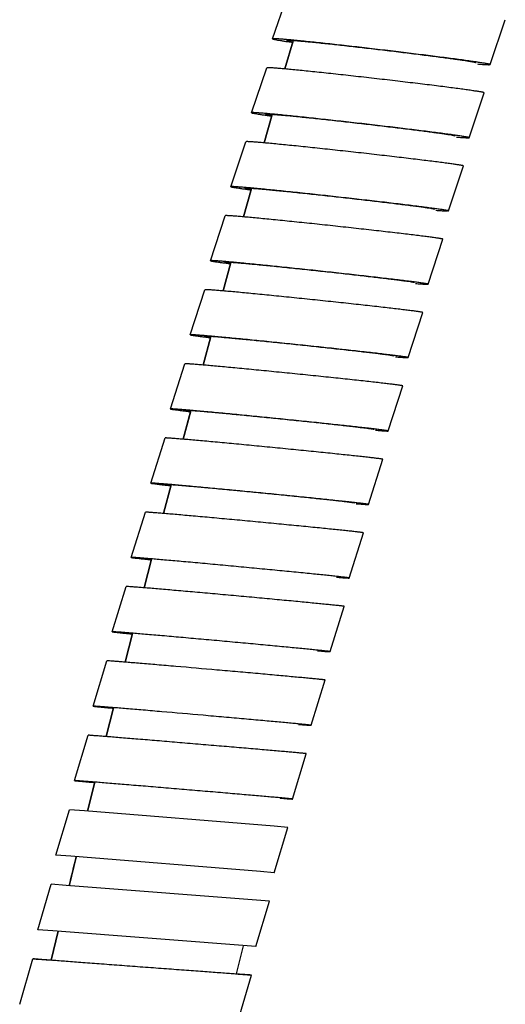
# Model space of a CAD drawing. Units: millimetres. Extents: x 86 to 1198, y -1252 to 1184.
# Drawn here: x 598 to 630, y 468 to 532 of the extents above; entities that cross this region are included whole.
import ezdxf

# ---------------------------------------------------------------- set-up
doc = ezdxf.new("R2010")
doc.units = ezdxf.units.MM
doc.header["$LTSCALE"] = 54.820741
for name, color, linetype in [('BREP_144', 7, 'CONTINUOUS'), ('BREP_298', 7, 'CONTINUOUS'), ('BREP_299', 7, 'CONTINUOUS'), ('BREP_300', 7, 'CONTINUOUS'), ('BREP_301', 7, 'CONTINUOUS'), ('BREP_302', 7, 'CONTINUOUS'), ('BREP_303', 7, 'CONTINUOUS'), ('BREP_304', 7, 'CONTINUOUS'), ('BREP_305', 7, 'CONTINUOUS'), ('BREP_306', 7, 'CONTINUOUS'), ('BREP_307', 7, 'CONTINUOUS'), ('BREP_308', 7, 'CONTINUOUS'), ('BREP_309', 7, 'CONTINUOUS'), ('BREP_310', 7, 'CONTINUOUS'), ('BREP_311', 7, 'CONTINUOUS')]:
    doc.layers.add(name, color=color, linetype=linetype)

msp = doc.modelspace()

# ---------------------------------------------------------------- linework, layer by layer
at = {"layer": 'BREP_144', "color": 9, "linetype": 'Continuous'}
for p, q in [((615.452, 528.975), (615.979, 530.827)), ((614.088, 524.139), (614.609, 525.995)), ((612.741, 519.298), (613.257, 521.157)), ((611.411, 514.452), (611.92, 516.315)), ((610.096, 509.603), (610.6, 511.47)), ((608.798, 504.749), (609.296, 506.619)), ((607.515, 499.89), (608.008, 501.765)), ((606.249, 495.029), (606.736, 496.907)), ((604.999, 490.162), (605.48, 492.043)), ((603.764, 485.292), (604.24, 487.178)), ((602.547, 480.418), (603.017, 482.307)), ((600.161, 470.661), (600.619, 472.554))]:
    msp.add_line(p, q, dxfattribs=at)
at = {"layer": 'BREP_144', "color": 7, "linetype": 'Continuous'}
for p, q in [((615.978, 530.827), (615.453, 528.975)), ((614.61, 525.994), (614.09, 524.139)), ((613.258, 521.156), (612.742, 519.297)), ((611.922, 516.315), (611.411, 514.452)), ((610.601, 511.469), (610.097, 509.602)), ((609.297, 506.618), (608.799, 504.748)), ((608.008, 501.764), (607.517, 499.89)), ((606.736, 496.906), (606.251, 495.028)), ((605.48, 492.043), (605, 490.161)), ((604.241, 487.177), (603.766, 485.291)), ((603.018, 482.306), (602.548, 480.417)), ((601.811, 477.432), (601.347, 475.538)), ((600.62, 472.553), (600.163, 470.66)), ((612.292, 469.767), (612.739, 471.61))]:
    msp.add_line(p, q, dxfattribs=at)
at = {"layer": 'BREP_144', "color": 9, "linetype": 'Continuous'}
msp.add_open_spline([(601.345, 475.538), (601.499, 476.17), (601.654, 476.801), (601.809, 477.433)], degree=3, dxfattribs=at)
at = {"layer": 'BREP_298', "color": 7, "linetype": 'Continuous'}
for p, q in [((598.113, 467.775), (598.981, 470.751)), ((598.982, 470.751), (598.981, 470.751)), ((612.386, 466.712), (613.254, 469.688)), ((613.253, 469.688), (613.254, 469.688))]:
    msp.add_line(p, q, dxfattribs=at)
for points, knots in [([(598.981, 470.751), (598.981, 470.753), (598.987, 470.75), (598.992, 470.751), (599.006, 470.75), (599.027, 470.749), (599.061, 470.747), (599.104, 470.744), (599.156, 470.741), (599.217, 470.737), (599.318, 470.73), (599.465, 470.72), (599.668, 470.705), (599.905, 470.689), (600.075, 470.676), (600.165, 470.67)], [0, 0, 0, 0, 0.004143, 0.009231, 0.016329, 0.036549, 0.064783, 0.100979, 0.145077, 0.197012, 0.256707, 0.398969, 0.571001, 0.77174, 1, 1, 1, 1]), ([(613.254, 469.688), (613.254, 469.687), (613.25, 469.688), (613.244, 469.687), (613.233, 469.688), (613.218, 469.689), (613.198, 469.69), (613.163, 469.692), (613.109, 469.696), (613.031, 469.701), (612.936, 469.707), (612.825, 469.715), (612.645, 469.728), (612.382, 469.746), (612.021, 469.772), (611.604, 469.802), (611.136, 469.836), (610.621, 469.874), (609.855, 469.93), (608.822, 470.006), (607.518, 470.102), (606.164, 470.203), (604.808, 470.304), (603.499, 470.402), (602.285, 470.494), (601.212, 470.575), (600.425, 470.636), (599.898, 470.676), (599.589, 470.7), (599.343, 470.72), (599.162, 470.734), (599.049, 470.746), (598.996, 470.748), (598.982, 470.751)], [0, 0, 0, 0, 0.000159, 0.000623, 0.00139, 0.002462, 0.003837, 0.005515, 0.009773, 0.015223, 0.02185, 0.029635, 0.038556, 0.059704, 0.085061, 0.114355, 0.147277, 0.18349, 0.222632, 0.308155, 0.400622, 0.496661, 0.59283, 0.685684, 0.771832, 0.848024, 0.911254, 0.937173, 0.958911, 0.97623, 0.988937, 0.996891, 1, 1, 1, 1]), ([(612.292, 469.766), (612.427, 469.755), (612.662, 469.737), (612.933, 469.716), (613.094, 469.702), (613.173, 469.696), (613.223, 469.691), (613.247, 469.689), (613.253, 469.688)], [0, 0, 0, 0, 0.421519, 0.732218, 0.844101, 0.92627, 0.978309, 1, 1, 1, 1])]:
    msp.add_open_spline(points, degree=3, knots=knots, dxfattribs=at)
at = {"layer": 'BREP_299', "color": 7, "linetype": 'Continuous'}
for p, q in [((599.287, 472.658), (600.165, 475.631)), ((600.166, 475.631), (600.165, 475.631)), ((601.15, 475.554), (600.166, 475.631)), ((614.435, 474.52), (601.15, 475.554)), ((613.557, 471.547), (614.435, 474.52)), ((599.288, 472.658), (599.287, 472.658)), ((600.273, 472.58), (599.288, 472.658)), ((613.557, 471.547), (600.273, 472.58))]:
    msp.add_line(p, q, dxfattribs=at)
at = {"layer": 'BREP_300', "color": 7, "linetype": 'Continuous'}
for p, q in [((600.478, 477.537), (601.366, 480.507)), ((601.367, 480.507), (601.366, 480.507)), ((602.352, 480.432), (601.367, 480.507)), ((614.746, 479.426), (602.352, 480.432)), ((614.744, 476.379), (615.632, 479.349)), ((615.632, 479.349), (614.746, 479.426)), ((600.479, 477.537), (600.478, 477.537)), ((601.465, 477.462), (600.479, 477.537)), ((613.858, 476.456), (601.465, 477.462)), ((614.744, 476.379), (613.858, 476.456)), ((614.743, 476.379), (614.744, 476.379))]:
    msp.add_line(p, q, dxfattribs=at)
at = {"layer": 'BREP_301', "color": 7, "linetype": 'Continuous'}
for p, q in [((601.685, 482.413), (602.582, 485.38)), ((602.583, 485.38), (602.583, 485.38)), ((615.947, 481.207), (616.844, 484.174)), ((601.686, 482.413), (601.685, 482.413)), ((602.603, 482.335), (602.602, 482.335)), ((615.946, 481.207), (615.947, 481.207))]:
    msp.add_line(p, q, dxfattribs=at)
for points, knots in [([(616.844, 484.174), (616.845, 484.175), (616.84, 484.175), (616.835, 484.177), (616.823, 484.178), (616.801, 484.181), (616.761, 484.185), (616.701, 484.191), (616.624, 484.198), (616.53, 484.207), (616.419, 484.217), (616.24, 484.234), (615.977, 484.258), (615.618, 484.29), (615.202, 484.326), (614.735, 484.367), (614.22, 484.412), (613.456, 484.478), (612.425, 484.567), (611.123, 484.678), (609.77, 484.793), (608.414, 484.907), (607.106, 485.017), (605.892, 485.117), (604.96, 485.194), (604.297, 485.248), (603.872, 485.282), (603.503, 485.312), (603.194, 485.336), (602.947, 485.355), (602.782, 485.368), (602.683, 485.375), (602.634, 485.378), (602.603, 485.379), (602.588, 485.38), (602.583, 485.38)], [0, 0, 0, 0, 0.00015, 0.000602, 0.001358, 0.002417, 0.005447, 0.009681, 0.015107, 0.021711, 0.029473, 0.038371, 0.059475, 0.084791, 0.114045, 0.14693, 0.18311, 0.222222, 0.307698, 0.400135, 0.496162, 0.592338, 0.685218, 0.77141, 0.847662, 0.881108, 0.910967, 0.936928, 0.958711, 0.976077, 0.988834, 0.993437, 0.996838, 0.999027, 1, 1, 1, 1]), ([(601.685, 482.413), (601.685, 482.412), (601.688, 482.412), (601.691, 482.411), (601.698, 482.41), (601.712, 482.408), (601.736, 482.406), (601.774, 482.402), (601.822, 482.397), (601.88, 482.391), (601.949, 482.385), (602.062, 482.374), (602.228, 482.359), (602.456, 482.338), (602.722, 482.314), (602.911, 482.297), (603.012, 482.289)], [0, 0, 0, 0, 0.001001, 0.004003, 0.009028, 0.016076, 0.036237, 0.064464, 0.100697, 0.144871, 0.196916, 0.256736, 0.399259, 0.571462, 0.772159, 1, 1, 1, 1]), ([(615.947, 481.207), (615.947, 481.208), (615.942, 481.208), (615.938, 481.21), (615.926, 481.211), (615.904, 481.213), (615.864, 481.217), (615.804, 481.224), (615.726, 481.231), (615.632, 481.24), (615.522, 481.25), (615.342, 481.267), (615.08, 481.29), (614.72, 481.322), (614.304, 481.359), (613.837, 481.4), (613.323, 481.445), (612.559, 481.511), (611.527, 481.6), (610.225, 481.711), (608.872, 481.826), (607.517, 481.94), (606.208, 482.049), (604.994, 482.15), (604.063, 482.227), (603.399, 482.281), (602.975, 482.315), (602.606, 482.345), (602.296, 482.369), (602.049, 482.388), (601.884, 482.401), (601.785, 482.407), (601.737, 482.411), (601.706, 482.412), (601.69, 482.413), (601.686, 482.413)], [0, 0, 0, 0, 0.00015, 0.000602, 0.001358, 0.002417, 0.005447, 0.009681, 0.015107, 0.021711, 0.029473, 0.038371, 0.059475, 0.084791, 0.114045, 0.14693, 0.18311, 0.222222, 0.307698, 0.400135, 0.496162, 0.592338, 0.685218, 0.77141, 0.847662, 0.881108, 0.910967, 0.936928, 0.958711, 0.976077, 0.988834, 0.993437, 0.996838, 0.999027, 1, 1, 1, 1]), ([(602.602, 482.335), (602.602, 482.335), (602.605, 482.335), (602.609, 482.333), (602.618, 482.333), (602.634, 482.33), (602.664, 482.327), (602.709, 482.323), (602.768, 482.317), (602.838, 482.31), (602.922, 482.302), (602.981, 482.297), (603.013, 482.294)], [0, 0, 0, 0, 0.0039, 0.015649, 0.035305, 0.062865, 0.141664, 0.251872, 0.39318, 0.565266, 0.767715, 1, 1, 1, 1]), ([(615.128, 481.267), (615.243, 481.258), (615.442, 481.242), (615.672, 481.225), (615.809, 481.215), (615.877, 481.21), (615.919, 481.208), (615.94, 481.206), (615.946, 481.207)], [0, 0, 0, 0, 0.420959, 0.730903, 0.842642, 0.924939, 0.977448, 1, 1, 1, 1])]:
    msp.add_open_spline(points, degree=3, knots=knots, dxfattribs=at)
at = {"layer": 'BREP_302', "color": 7, "linetype": 'Continuous'}
for p, q in [((602.908, 487.284), (603.815, 490.248)), ((603.816, 490.249), (603.815, 490.248)), ((617.166, 486.032), (618.073, 488.996)), ((602.909, 487.284), (602.908, 487.284)), ((603.825, 487.204), (603.825, 487.204)), ((617.165, 486.031), (617.166, 486.032))]:
    msp.add_line(p, q, dxfattribs=at)
for points, knots in [([(618.073, 488.996), (618.073, 488.997), (618.069, 488.997), (618.064, 488.999), (618.052, 489), (618.03, 489.003), (617.99, 489.008), (617.931, 489.015), (617.853, 489.023), (617.76, 489.033), (617.649, 489.044), (617.47, 489.062), (617.208, 489.087), (616.848, 489.121), (616.433, 489.16), (615.966, 489.203), (615.453, 489.25), (614.689, 489.32), (613.658, 489.413), (612.356, 489.529), (610.562, 489.687), (608.798, 489.841), (607.126, 489.984), (606.195, 490.063), (605.531, 490.118), (605.107, 490.153), (604.738, 490.183), (604.428, 490.207), (604.181, 490.226), (604.015, 490.238), (603.916, 490.244), (603.867, 490.248), (603.836, 490.248), (603.821, 490.249), (603.816, 490.249)], [0, 0, 0, 0, 0.000151, 0.000601, 0.001354, 0.002411, 0.005434, 0.009661, 0.01508, 0.021676, 0.029431, 0.038322, 0.059412, 0.084713, 0.113955, 0.146828, 0.182997, 0.222099, 0.307558, 0.399984, 0.496005, 0.685068, 0.771272, 0.847543, 0.880999, 0.910871, 0.936845, 0.958642, 0.976023, 0.988796, 0.993408, 0.996817, 0.999016, 1, 1, 1, 1]), ([(602.908, 487.284), (602.908, 487.282), (602.92, 487.283), (602.931, 487.279), (602.96, 487.276), (602.996, 487.271), (603.044, 487.266), (603.103, 487.26), (603.172, 487.252), (603.284, 487.241), (603.449, 487.225), (603.677, 487.202), (603.943, 487.177), (604.132, 487.159), (604.233, 487.15)], [0, 0, 0, 0, 0.003985, 0.016021, 0.036145, 0.064339, 0.100545, 0.144698, 0.196729, 0.256541, 0.39907, 0.571308, 0.772068, 1, 1, 1, 1]), ([(617.166, 486.032), (617.166, 486.032), (617.161, 486.033), (617.157, 486.034), (617.145, 486.036), (617.123, 486.039), (617.083, 486.044), (617.023, 486.051), (616.946, 486.059), (616.852, 486.068), (616.742, 486.08), (616.563, 486.097), (616.3, 486.123), (615.941, 486.157), (615.526, 486.196), (615.059, 486.239), (614.545, 486.286), (613.782, 486.356), (612.751, 486.449), (611.449, 486.565), (609.655, 486.723), (607.89, 486.877), (606.219, 487.02), (605.288, 487.098), (604.624, 487.154), (604.199, 487.189), (603.83, 487.218), (603.52, 487.243), (603.273, 487.262), (603.108, 487.274), (603.009, 487.28), (602.96, 487.284), (602.929, 487.284), (602.913, 487.285), (602.909, 487.284)], [0, 0, 0, 0, 0.000151, 0.000601, 0.001354, 0.002411, 0.005434, 0.009661, 0.01508, 0.021676, 0.029431, 0.038322, 0.059412, 0.084713, 0.113955, 0.146828, 0.182997, 0.222099, 0.307558, 0.399984, 0.496005, 0.685068, 0.771272, 0.847543, 0.880999, 0.910871, 0.936845, 0.958642, 0.976023, 0.988796, 0.993408, 0.996817, 0.999016, 1, 1, 1, 1]), ([(603.825, 487.204), (603.824, 487.203), (603.828, 487.203), (603.831, 487.201), (603.84, 487.2), (603.857, 487.198), (603.887, 487.194), (603.932, 487.189), (603.99, 487.183), (604.092, 487.172), (604.175, 487.164), (604.235, 487.158)], [0, 0, 0, 0, 0.003964, 0.015674, 0.035279, 0.06279, 0.141506, 0.251667, 0.392966, 0.565082, 1, 1, 1, 1]), ([(616.346, 486.089), (616.461, 486.08), (616.622, 486.068), (616.821, 486.052), (616.936, 486.044), (617.028, 486.038), (617.095, 486.033), (617.138, 486.032), (617.159, 486.03), (617.165, 486.031)], [0, 0, 0, 0, 0.420675, 0.589794, 0.730513, 0.842266, 0.924627, 0.977253, 1, 1, 1, 1])]:
    msp.add_open_spline(points, degree=3, knots=knots, dxfattribs=at)
at = {"layer": 'BREP_303', "color": 7, "linetype": 'Continuous'}
for p, q in [((604.147, 492.152), (605.064, 495.113)), ((605.065, 495.113), (605.064, 495.113)), ((618.401, 490.852), (619.318, 493.813)), ((604.148, 492.152), (604.147, 492.152)), ((605.064, 492.069), (605.064, 492.068)), ((618.4, 490.852), (618.401, 490.852))]:
    msp.add_line(p, q, dxfattribs=at)
for points, knots in [([(619.318, 493.813), (619.318, 493.814), (619.314, 493.815), (619.309, 493.817), (619.297, 493.819), (619.275, 493.822), (619.236, 493.827), (619.176, 493.835), (619.099, 493.844), (619.005, 493.854), (618.895, 493.866), (618.716, 493.885), (618.454, 493.912), (618.095, 493.948), (617.681, 493.989), (617.214, 494.035), (616.701, 494.084), (615.937, 494.157), (614.907, 494.254), (613.606, 494.375), (612.254, 494.499), (610.899, 494.622), (609.591, 494.739), (608.377, 494.846), (607.446, 494.927), (606.782, 494.983), (606.357, 495.019), (605.988, 495.049), (605.678, 495.074), (605.43, 495.093), (605.265, 495.105), (605.166, 495.11), (605.117, 495.113), (605.085, 495.114), (605.07, 495.115), (605.065, 495.113)], [0, 0, 0, 0, 0.000155, 0.000604, 0.001355, 0.002408, 0.005425, 0.009645, 0.015057, 0.021647, 0.029394, 0.038278, 0.059354, 0.084642, 0.113871, 0.146732, 0.182889, 0.221981, 0.307424, 0.399838, 0.495853, 0.592029, 0.68492, 0.771136, 0.847424, 0.88089, 0.910774, 0.936761, 0.958572, 0.975968, 0.988757, 0.993377, 0.996795, 0.999004, 1, 1, 1, 1]), ([(604.147, 492.152), (604.147, 492.15), (604.158, 492.149), (604.17, 492.145), (604.199, 492.142), (604.235, 492.137), (604.283, 492.131), (604.367, 492.121), (604.499, 492.107), (604.687, 492.086), (604.915, 492.063), (605.18, 492.036), (605.369, 492.017), (605.47, 492.007)], [0, 0, 0, 0, 0.004007, 0.016014, 0.036105, 0.064268, 0.100448, 0.144579, 0.256395, 0.398922, 0.571184, 0.771994, 1, 1, 1, 1]), ([(618.401, 490.852), (618.401, 490.853), (618.397, 490.854), (618.392, 490.855), (618.38, 490.857), (618.358, 490.861), (618.319, 490.866), (618.259, 490.874), (618.182, 490.883), (618.088, 490.893), (617.978, 490.905), (617.799, 490.924), (617.537, 490.951), (617.178, 490.987), (616.763, 491.028), (616.297, 491.074), (615.784, 491.123), (615.02, 491.196), (613.99, 491.293), (612.689, 491.414), (611.337, 491.538), (609.982, 491.661), (608.674, 491.778), (607.46, 491.885), (606.529, 491.966), (605.865, 492.022), (605.44, 492.058), (605.071, 492.088), (604.761, 492.113), (604.513, 492.132), (604.348, 492.144), (604.249, 492.149), (604.2, 492.152), (604.168, 492.152), (604.153, 492.153), (604.148, 492.152)], [0, 0, 0, 0, 0.000155, 0.000604, 0.001355, 0.002408, 0.005425, 0.009645, 0.015057, 0.021647, 0.029394, 0.038278, 0.059354, 0.084642, 0.113871, 0.146732, 0.182889, 0.221981, 0.307424, 0.399838, 0.495853, 0.592029, 0.68492, 0.771136, 0.847424, 0.88089, 0.910774, 0.936761, 0.958572, 0.975968, 0.988757, 0.993377, 0.996795, 0.999004, 1, 1, 1, 1]), ([(605.064, 492.068), (605.063, 492.068), (605.067, 492.067), (605.073, 492.065), (605.094, 492.062), (605.125, 492.057), (605.17, 492.052), (605.228, 492.045), (605.33, 492.033), (605.413, 492.024), (605.472, 492.018)], [0, 0, 0, 0, 0.004094, 0.015787, 0.062814, 0.141452, 0.251558, 0.392833, 0.564959, 1, 1, 1, 1]), ([(617.579, 490.908), (617.694, 490.899), (617.855, 490.886), (618.055, 490.871), (618.17, 490.863), (618.262, 490.857), (618.33, 490.852), (618.373, 490.852), (618.394, 490.85), (618.4, 490.852)], [0, 0, 0, 0, 0.420379, 0.589418, 0.730102, 0.841869, 0.924294, 0.977041, 1, 1, 1, 1])]:
    msp.add_open_spline(points, degree=3, knots=knots, dxfattribs=at)
at = {"layer": 'BREP_304', "color": 7, "linetype": 'Continuous'}
for p, q in [((605.402, 497.015), (606.329, 499.973)), ((606.33, 499.974), (606.329, 499.973)), ((619.652, 495.669), (620.578, 498.627)), ((605.403, 497.016), (605.403, 497.015)), ((606.319, 496.929), (606.319, 496.929)), ((619.651, 495.668), (619.652, 495.669))]:
    msp.add_line(p, q, dxfattribs=at)
for points, knots in [([(620.578, 498.627), (620.579, 498.628), (620.575, 498.629), (620.57, 498.631), (620.558, 498.633), (620.536, 498.637), (620.497, 498.643), (620.437, 498.651), (620.361, 498.661), (620.267, 498.672), (620.157, 498.685), (619.979, 498.705), (619.717, 498.734), (619.358, 498.772), (618.944, 498.815), (618.478, 498.863), (617.965, 498.915), (617.202, 498.991), (616.172, 499.092), (614.872, 499.218), (613.52, 499.346), (612.166, 499.474), (610.858, 499.594), (609.644, 499.705), (608.712, 499.787), (608.049, 499.845), (607.624, 499.881), (607.254, 499.912), (606.944, 499.937), (606.724, 499.953), (606.58, 499.963), (606.497, 499.969), (606.431, 499.972), (606.382, 499.975), (606.351, 499.975), (606.335, 499.976), (606.33, 499.974)], [0, 0, 0, 0, 0.000161, 0.000609, 0.001358, 0.002409, 0.00542, 0.009634, 0.015039, 0.021622, 0.029363, 0.03824, 0.059302, 0.084577, 0.113793, 0.146642, 0.182788, 0.221869, 0.307295, 0.399696, 0.495704, 0.591879, 0.684775, 0.771002, 0.847305, 0.880782, 0.910677, 0.936676, 0.958501, 0.975911, 0.9829, 0.988716, 0.993344, 0.996772, 0.99899, 1, 1, 1, 1]), ([(605.402, 497.015), (605.402, 497.014), (605.413, 497.012), (605.425, 497.008), (605.453, 497.004), (605.489, 496.999), (605.537, 496.992), (605.622, 496.982), (605.753, 496.966), (605.941, 496.944), (606.168, 496.919), (606.433, 496.891), (606.622, 496.871), (606.723, 496.86)], [0, 0, 0, 0, 0.004052, 0.016038, 0.036101, 0.064235, 0.100388, 0.144497, 0.256285, 0.398804, 0.571082, 0.771931, 1, 1, 1, 1]), ([(619.652, 495.669), (619.652, 495.67), (619.648, 495.671), (619.643, 495.673), (619.632, 495.675), (619.61, 495.679), (619.57, 495.685), (619.511, 495.693), (619.434, 495.703), (619.34, 495.714), (619.23, 495.727), (619.052, 495.747), (618.79, 495.775), (618.431, 495.814), (618.017, 495.857), (617.551, 495.905), (617.038, 495.956), (616.275, 496.033), (615.245, 496.134), (613.945, 496.26), (612.593, 496.388), (611.239, 496.516), (609.931, 496.636), (608.717, 496.747), (607.786, 496.829), (607.122, 496.887), (606.697, 496.923), (606.327, 496.954), (606.017, 496.979), (605.797, 496.995), (605.653, 497.005), (605.57, 497.011), (605.504, 497.014), (605.455, 497.017), (605.424, 497.017), (605.408, 497.018), (605.403, 497.016)], [0, 0, 0, 0, 0.000161, 0.000609, 0.001358, 0.002409, 0.00542, 0.009634, 0.015039, 0.021622, 0.029363, 0.03824, 0.059302, 0.084577, 0.113793, 0.146642, 0.182788, 0.221869, 0.307295, 0.399696, 0.495704, 0.591879, 0.684776, 0.771002, 0.847305, 0.880782, 0.910677, 0.936676, 0.958501, 0.975911, 0.9829, 0.988716, 0.993344, 0.996772, 0.99899, 1, 1, 1, 1]), ([(606.319, 496.929), (606.318, 496.927), (606.332, 496.926), (606.345, 496.921), (606.381, 496.917), (606.424, 496.91), (606.482, 496.903), (606.584, 496.89), (606.667, 496.881), (606.726, 496.874)], [0, 0, 0, 0, 0.015718, 0.062688, 0.14127, 0.251343, 0.392618, 0.564778, 1, 1, 1, 1]), ([(618.83, 495.722), (618.945, 495.713), (619.106, 495.7), (619.306, 495.686), (619.421, 495.677), (619.512, 495.672), (619.58, 495.668), (619.623, 495.668), (619.645, 495.666), (619.651, 495.668)], [0, 0, 0, 0, 0.420072, 0.589023, 0.729667, 0.841444, 0.923932, 0.976807, 1, 1, 1, 1])]:
    msp.add_open_spline(points, degree=3, knots=knots, dxfattribs=at)
at = {"layer": 'BREP_305', "color": 7, "linetype": 'Continuous'}
for p, q in [((606.674, 501.875), (607.61, 504.83)), ((607.611, 504.831), (607.61, 504.83)), ((620.919, 500.481), (621.855, 503.436)), ((606.675, 501.876), (606.674, 501.875)), ((607.59, 501.786), (607.59, 501.786)), ((620.918, 500.481), (620.919, 500.481))]:
    msp.add_line(p, q, dxfattribs=at)
for points, knots in [([(621.855, 503.436), (621.855, 503.437), (621.852, 503.439), (621.842, 503.442), (621.816, 503.447), (621.774, 503.454), (621.715, 503.463), (621.638, 503.473), (621.545, 503.485), (621.435, 503.499), (621.257, 503.52), (620.995, 503.551), (620.637, 503.591), (620.223, 503.636), (619.757, 503.686), (619.245, 503.74), (618.482, 503.82), (617.453, 503.925), (616.153, 504.056), (614.802, 504.189), (613.448, 504.321), (612.14, 504.445), (610.927, 504.559), (609.995, 504.644), (609.331, 504.702), (608.906, 504.739), (608.537, 504.77), (608.226, 504.795), (608.006, 504.812), (607.862, 504.822), (607.779, 504.827), (607.713, 504.83), (607.663, 504.833), (607.632, 504.832), (607.616, 504.833), (607.611, 504.831)], [0, 0, 0, 0, 0.000169, 0.000617, 0.002413, 0.005418, 0.009626, 0.015025, 0.021602, 0.029336, 0.038206, 0.059255, 0.084517, 0.11372, 0.146557, 0.182692, 0.221763, 0.30717, 0.399559, 0.49556, 0.591733, 0.684633, 0.770869, 0.847187, 0.880674, 0.910579, 0.936591, 0.958429, 0.975854, 0.98285, 0.988674, 0.993311, 0.996748, 0.998976, 1, 1, 1, 1]), ([(620.919, 500.481), (620.919, 500.482), (620.915, 500.484), (620.906, 500.487), (620.879, 500.492), (620.838, 500.499), (620.778, 500.508), (620.702, 500.518), (620.608, 500.53), (620.499, 500.544), (620.32, 500.565), (620.059, 500.596), (619.701, 500.636), (619.286, 500.681), (618.821, 500.731), (618.308, 500.785), (617.546, 500.865), (616.516, 500.97), (615.217, 501.101), (613.865, 501.234), (612.512, 501.366), (611.204, 501.49), (609.99, 501.604), (609.059, 501.689), (608.395, 501.748), (607.97, 501.784), (607.6, 501.815), (607.29, 501.84), (607.07, 501.857), (606.926, 501.867), (606.842, 501.872), (606.776, 501.875), (606.727, 501.878), (606.695, 501.877), (606.679, 501.878), (606.675, 501.876)], [0, 0, 0, 0, 0.000169, 0.000617, 0.002413, 0.005418, 0.009626, 0.015025, 0.021602, 0.029336, 0.038206, 0.059255, 0.084517, 0.11372, 0.146557, 0.182692, 0.221763, 0.30717, 0.399559, 0.49556, 0.591733, 0.684633, 0.770869, 0.847187, 0.880674, 0.910579, 0.936591, 0.958429, 0.975854, 0.98285, 0.988674, 0.993311, 0.996748, 0.998976, 1, 1, 1, 1]), ([(606.674, 501.875), (606.673, 501.873), (606.684, 501.871), (606.696, 501.867), (606.724, 501.863), (606.76, 501.857), (606.808, 501.85), (606.892, 501.838), (607.024, 501.821), (607.211, 501.798), (607.438, 501.772), (607.703, 501.742), (607.892, 501.721), (607.993, 501.71)], [0, 0, 0, 0, 0.004119, 0.016092, 0.03613, 0.064238, 0.100366, 0.144454, 0.256211, 0.39872, 0.571006, 0.771883, 1, 1, 1, 1]), ([(607.59, 501.786), (607.589, 501.783), (607.603, 501.782), (607.616, 501.777), (607.651, 501.772), (607.695, 501.765), (607.753, 501.757), (607.855, 501.744), (607.937, 501.733), (607.997, 501.726)], [0, 0, 0, 0, 0.015883, 0.062806, 0.141322, 0.251341, 0.392581, 0.564729, 1, 1, 1, 1]), ([(620.003, 500.571), (620.004, 500.573), (619.988, 500.575), (619.972, 500.581), (619.931, 500.586), (619.881, 500.594), (619.814, 500.603), (619.733, 500.614), (619.637, 500.625), (619.481, 500.644), (619.253, 500.671), (618.941, 500.706), (618.581, 500.745), (618.175, 500.789), (617.728, 500.836), (617.064, 500.905), (616.167, 500.997), (615.034, 501.111), (613.857, 501.227), (612.677, 501.342), (611.537, 501.45), (610.48, 501.549), (609.668, 501.623), (609.089, 501.674), (608.719, 501.706), (608.397, 501.733), (608.126, 501.755), (607.934, 501.77), (607.809, 501.778), (607.736, 501.783), (607.679, 501.786), (607.636, 501.788), (607.608, 501.787), (607.594, 501.788), (607.59, 501.786)], [0, 0, 0, 0, 0.000605, 0.002401, 0.005406, 0.009614, 0.015014, 0.02159, 0.029324, 0.038195, 0.059244, 0.084506, 0.113709, 0.146547, 0.182683, 0.221754, 0.307163, 0.399552, 0.495554, 0.591728, 0.684629, 0.770866, 0.847185, 0.880672, 0.910578, 0.93659, 0.958428, 0.975853, 0.98285, 0.988674, 0.993311, 0.996747, 0.998976, 1, 1, 1, 1]), ([(620.096, 500.533), (620.211, 500.524), (620.372, 500.511), (620.572, 500.496), (620.687, 500.488), (620.779, 500.483), (620.847, 500.479), (620.89, 500.48), (620.912, 500.478), (620.918, 500.481)], [0, 0, 0, 0, 0.419755, 0.588617, 0.729219, 0.841006, 0.923558, 0.976563, 1, 1, 1, 1])]:
    msp.add_open_spline(points, degree=3, knots=knots, dxfattribs=at)
at = {"layer": 'BREP_306', "color": 7, "linetype": 'Continuous'}
for p, q in [((607.961, 506.731), (608.908, 509.683)), ((608.909, 509.683), (608.908, 509.683)), ((622.201, 505.29), (623.148, 508.242)), ((607.962, 506.732), (607.961, 506.731)), ((608.878, 506.639), (608.877, 506.638)), ((622.2, 505.289), (622.201, 505.29))]:
    msp.add_line(p, q, dxfattribs=at)
for points, knots in [([(623.148, 508.242), (623.149, 508.244), (623.131, 508.248), (623.112, 508.254), (623.066, 508.261), (623.008, 508.27), (622.931, 508.282), (622.839, 508.294), (622.729, 508.309), (622.551, 508.332), (622.29, 508.363), (621.932, 508.406), (621.518, 508.453), (621.053, 508.505), (620.541, 508.562), (619.779, 508.645), (618.75, 508.754), (617.451, 508.89), (616.1, 509.028), (614.747, 509.164), (613.439, 509.292), (612.226, 509.409), (611.294, 509.496), (610.63, 509.556), (610.205, 509.593), (609.835, 509.625), (609.525, 509.65), (609.304, 509.666), (609.16, 509.676), (609.077, 509.681), (609.011, 509.684), (608.961, 509.686), (608.93, 509.685), (608.913, 509.686), (608.909, 509.683)], [0, 0, 0, 0, 0.000611, 0.002404, 0.005405, 0.009607, 0.015001, 0.021571, 0.029298, 0.038162, 0.059198, 0.084447, 0.113638, 0.146464, 0.182588, 0.221649, 0.307041, 0.399418, 0.495412, 0.591584, 0.684488, 0.770734, 0.847068, 0.880564, 0.910481, 0.936504, 0.958355, 0.975795, 0.982799, 0.988631, 0.993276, 0.996722, 0.998962, 1, 1, 1, 1]), ([(607.961, 506.731), (607.961, 506.729), (607.971, 506.726), (607.983, 506.722), (608.011, 506.717), (608.047, 506.711), (608.095, 506.703), (608.179, 506.691), (608.31, 506.673), (608.498, 506.649), (608.725, 506.621), (608.989, 506.589), (609.178, 506.567), (609.279, 506.555)], [0, 0, 0, 0, 0.004206, 0.016173, 0.03619, 0.064274, 0.100379, 0.144446, 0.256171, 0.398663, 0.570951, 0.771847, 1, 1, 1, 1]), ([(622.201, 505.29), (622.202, 505.293), (622.184, 505.296), (622.166, 505.302), (622.12, 505.309), (622.062, 505.319), (621.985, 505.33), (621.892, 505.343), (621.783, 505.357), (621.605, 505.38), (621.343, 505.412), (620.986, 505.454), (620.572, 505.501), (620.107, 505.554), (619.594, 505.61), (618.833, 505.693), (617.804, 505.803), (616.505, 505.938), (615.154, 506.076), (613.8, 506.212), (612.493, 506.34), (611.28, 506.457), (610.348, 506.544), (609.684, 506.604), (609.259, 506.641), (608.889, 506.673), (608.578, 506.698), (608.358, 506.715), (608.214, 506.724), (608.131, 506.729), (608.064, 506.733), (608.015, 506.735), (607.983, 506.734), (607.967, 506.734), (607.962, 506.732)], [0, 0, 0, 0, 0.000611, 0.002404, 0.005405, 0.009607, 0.015001, 0.021571, 0.029298, 0.038162, 0.059198, 0.084447, 0.113638, 0.146464, 0.182588, 0.221649, 0.307041, 0.399418, 0.495412, 0.591584, 0.684488, 0.770734, 0.847068, 0.880564, 0.910481, 0.936504, 0.958355, 0.975795, 0.982799, 0.988631, 0.993276, 0.996722, 0.998962, 1, 1, 1, 1]), ([(608.877, 506.638), (608.876, 506.636), (608.889, 506.633), (608.904, 506.629), (608.938, 506.623), (608.982, 506.616), (609.04, 506.607), (609.141, 506.593), (609.224, 506.582), (609.284, 506.574)], [0, 0, 0, 0, 0.016104, 0.062996, 0.141452, 0.251413, 0.392607, 0.564727, 1, 1, 1, 1]), ([(621.286, 505.383), (621.287, 505.385), (621.271, 505.388), (621.255, 505.393), (621.215, 505.399), (621.165, 505.408), (621.097, 505.417), (621.017, 505.429), (620.921, 505.441), (620.766, 505.461), (620.538, 505.489), (620.227, 505.525), (619.866, 505.567), (619.461, 505.612), (619.014, 505.662), (618.35, 505.734), (617.454, 505.829), (616.322, 505.947), (615.145, 506.068), (613.965, 506.186), (612.826, 506.298), (611.768, 506.399), (610.957, 506.475), (610.378, 506.528), (610.007, 506.56), (609.685, 506.588), (609.414, 506.61), (609.222, 506.624), (609.097, 506.633), (609.024, 506.637), (608.967, 506.64), (608.923, 506.642), (608.896, 506.641), (608.882, 506.641), (608.878, 506.639)], [0, 0, 0, 0, 0.000611, 0.002405, 0.005405, 0.009608, 0.015001, 0.021571, 0.029299, 0.038162, 0.059199, 0.084448, 0.113639, 0.146464, 0.182589, 0.22165, 0.307041, 0.399418, 0.495412, 0.591584, 0.684488, 0.770734, 0.847068, 0.880564, 0.910481, 0.936504, 0.958355, 0.975795, 0.982798, 0.988631, 0.993276, 0.996722, 0.998961, 1, 1, 1, 1]), ([(621.377, 505.34), (621.492, 505.33), (621.653, 505.317), (621.853, 505.303), (621.969, 505.295), (622.061, 505.29), (622.129, 505.286), (622.172, 505.287), (622.195, 505.286), (622.2, 505.289)], [0, 0, 0, 0, 0.419431, 0.588203, 0.728763, 0.840559, 0.923176, 0.976311, 1, 1, 1, 1])]:
    msp.add_open_spline(points, degree=3, knots=knots, dxfattribs=at)
at = {"layer": 'BREP_307', "color": 7, "linetype": 'Continuous'}
for p, q in [((609.265, 511.582), (610.221, 514.531)), ((610.222, 514.532), (610.221, 514.531)), ((623.5, 510.094), (624.456, 513.043)), ((609.266, 511.583), (609.265, 511.582)), ((610.181, 511.488), (610.18, 511.487)), ((623.499, 510.093), (623.5, 510.094))]:
    msp.add_line(p, q, dxfattribs=at)
for points, knots in [([(624.456, 513.043), (624.457, 513.045), (624.44, 513.049), (624.421, 513.056), (624.375, 513.064), (624.318, 513.074), (624.241, 513.086), (624.148, 513.099), (624.039, 513.114), (623.861, 513.138), (623.6, 513.172), (623.243, 513.216), (622.83, 513.266), (622.365, 513.32), (621.853, 513.379), (621.092, 513.465), (620.063, 513.579), (618.765, 513.719), (617.415, 513.862), (616.062, 514.002), (614.754, 514.134), (613.716, 514.237), (612.943, 514.311), (612.421, 514.361), (611.945, 514.405), (611.52, 514.443), (611.15, 514.475), (610.839, 514.5), (610.619, 514.517), (610.475, 514.526), (610.391, 514.531), (610.325, 514.534), (610.275, 514.536), (610.243, 514.534), (610.227, 514.534), (610.222, 514.532)], [0, 0, 0, 0, 0.000619, 0.002411, 0.005407, 0.009604, 0.014991, 0.021555, 0.029277, 0.038134, 0.059157, 0.084394, 0.113573, 0.146386, 0.1825, 0.22155, 0.306924, 0.399288, 0.495273, 0.591442, 0.68435, 0.770604, 0.810212, 0.846952, 0.880457, 0.910383, 0.936418, 0.958282, 0.975735, 0.982747, 0.988587, 0.993241, 0.996696, 0.998946, 1, 1, 1, 1]), ([(609.265, 511.582), (609.265, 511.581), (609.275, 511.577), (609.287, 511.573), (609.315, 511.567), (609.351, 511.56), (609.398, 511.552), (609.482, 511.539), (609.613, 511.52), (609.8, 511.495), (610.027, 511.465), (610.292, 511.432), (610.48, 511.409), (610.581, 511.397)], [0, 0, 0, 0, 0.00431, 0.016278, 0.036278, 0.064339, 0.100422, 0.144467, 0.256158, 0.39863, 0.570912, 0.77182, 1, 1, 1, 1]), ([(623.5, 510.094), (623.501, 510.097), (623.484, 510.101), (623.465, 510.107), (623.419, 510.115), (623.362, 510.125), (623.285, 510.137), (623.192, 510.151), (623.083, 510.166), (622.905, 510.19), (622.644, 510.223), (622.287, 510.268), (621.874, 510.317), (621.409, 510.372), (620.897, 510.431), (620.135, 510.517), (619.107, 510.63), (617.809, 510.771), (616.458, 510.913), (615.105, 511.054), (613.798, 511.186), (612.759, 511.288), (611.987, 511.363), (611.465, 511.412), (610.989, 511.456), (610.564, 511.494), (610.194, 511.526), (609.883, 511.552), (609.663, 511.568), (609.518, 511.578), (609.435, 511.583), (609.369, 511.585), (609.319, 511.587), (609.287, 511.586), (609.271, 511.586), (609.266, 511.583)], [0, 0, 0, 0, 0.000619, 0.002411, 0.005407, 0.009604, 0.014991, 0.021555, 0.029277, 0.038134, 0.059157, 0.084394, 0.113573, 0.146386, 0.1825, 0.22155, 0.306924, 0.399288, 0.495273, 0.591442, 0.68435, 0.770604, 0.810212, 0.846952, 0.880457, 0.910383, 0.936418, 0.958282, 0.975735, 0.982747, 0.988587, 0.993241, 0.996696, 0.998946, 1, 1, 1, 1]), ([(610.18, 511.487), (610.18, 511.485), (610.192, 511.481), (610.207, 511.477), (610.241, 511.47), (610.285, 511.462), (610.343, 511.453), (610.444, 511.438), (610.527, 511.426), (610.586, 511.418)], [0, 0, 0, 0, 0.016378, 0.063254, 0.141652, 0.25155, 0.392688, 0.564766, 1, 1, 1, 1]), ([(622.585, 510.19), (622.586, 510.192), (622.571, 510.196), (622.554, 510.201), (622.515, 510.208), (622.464, 510.217), (622.397, 510.227), (622.28, 510.244), (622.098, 510.269), (621.839, 510.302), (621.528, 510.341), (621.168, 510.384), (620.762, 510.432), (620.316, 510.483), (619.653, 510.558), (618.757, 510.657), (617.625, 510.779), (616.449, 510.904), (615.27, 511.026), (614.131, 511.141), (613.073, 511.246), (612.261, 511.323), (611.683, 511.377), (611.312, 511.41), (610.99, 511.438), (610.719, 511.46), (610.527, 511.474), (610.401, 511.483), (610.328, 511.487), (610.27, 511.489), (610.227, 511.491), (610.2, 511.49), (610.185, 511.49), (610.181, 511.488)], [0, 0, 0, 0, 0.000619, 0.002411, 0.005407, 0.009604, 0.014991, 0.021555, 0.038134, 0.059158, 0.084394, 0.113573, 0.146387, 0.1825, 0.221551, 0.306924, 0.399288, 0.495273, 0.591443, 0.684349, 0.770604, 0.846951, 0.880457, 0.910383, 0.936418, 0.958282, 0.975735, 0.982746, 0.988586, 0.993241, 0.996696, 0.998946, 1, 1, 1, 1]), ([(622.676, 510.142), (622.791, 510.132), (622.952, 510.119), (623.152, 510.105), (623.267, 510.097), (623.359, 510.093), (623.428, 510.089), (623.471, 510.091), (623.493, 510.09), (623.499, 510.093)], [0, 0, 0, 0, 0.419098, 0.587772, 0.728285, 0.840086, 0.922767, 0.97604, 1, 1, 1, 1])]:
    msp.add_open_spline(points, degree=3, knots=knots, dxfattribs=at)
at = {"layer": 'BREP_308', "color": 7, "linetype": 'Continuous'}
for p, q in [((610.585, 516.43), (611.551, 519.375)), ((611.552, 519.376), (611.551, 519.375)), ((624.815, 514.894), (625.781, 517.839)), ((610.586, 516.431), (610.585, 516.43)), ((611.501, 516.332), (611.5, 516.331)), ((624.814, 514.893), (624.815, 514.894))]:
    msp.add_line(p, q, dxfattribs=at)
for points, knots in [([(625.781, 517.839), (625.782, 517.842), (625.765, 517.847), (625.746, 517.853), (625.701, 517.862), (625.643, 517.873), (625.567, 517.885), (625.474, 517.9), (625.365, 517.916), (625.187, 517.941), (624.927, 517.976), (624.57, 518.022), (624.157, 518.074), (623.693, 518.13), (623.181, 518.192), (622.42, 518.281), (621.393, 518.399), (620.095, 518.544), (618.745, 518.692), (617.393, 518.836), (616.086, 518.972), (615.047, 519.078), (614.275, 519.154), (613.753, 519.204), (613.277, 519.249), (612.851, 519.288), (612.481, 519.32), (612.17, 519.346), (611.95, 519.363), (611.805, 519.372), (611.722, 519.377), (611.655, 519.379), (611.605, 519.381), (611.573, 519.379), (611.557, 519.379), (611.552, 519.376)], [0, 0, 0, 0, 0.000629, 0.002419, 0.005411, 0.009603, 0.014985, 0.021543, 0.029259, 0.03811, 0.059121, 0.084345, 0.113511, 0.146313, 0.182415, 0.221456, 0.306811, 0.399162, 0.495139, 0.591304, 0.684213, 0.770475, 0.810089, 0.846836, 0.880349, 0.910286, 0.936332, 0.958208, 0.975675, 0.982694, 0.988542, 0.993204, 0.996669, 0.99893, 1, 1, 1, 1]), ([(610.585, 516.43), (610.585, 516.428), (610.594, 516.424), (610.607, 516.42), (610.634, 516.413), (610.67, 516.406), (610.717, 516.397), (610.801, 516.383), (610.932, 516.363), (611.119, 516.337), (611.345, 516.306), (611.609, 516.271), (611.798, 516.247), (611.898, 516.234)], [0, 0, 0, 0, 0.00443, 0.016406, 0.036392, 0.064433, 0.100493, 0.144517, 0.25617, 0.398616, 0.570888, 0.7718, 1, 1, 1, 1]), ([(624.815, 514.894), (624.816, 514.897), (624.799, 514.902), (624.78, 514.908), (624.735, 514.917), (624.677, 514.927), (624.601, 514.94), (624.508, 514.954), (624.399, 514.97), (624.221, 514.995), (623.961, 515.031), (623.604, 515.077), (623.191, 515.128), (622.727, 515.185), (622.215, 515.246), (621.454, 515.336), (620.427, 515.454), (619.129, 515.599), (617.779, 515.746), (616.427, 515.891), (615.12, 516.027), (614.081, 516.132), (613.309, 516.209), (612.787, 516.259), (612.311, 516.304), (611.885, 516.343), (611.515, 516.375), (611.204, 516.401), (610.984, 516.417), (610.839, 516.427), (610.756, 516.432), (610.689, 516.434), (610.639, 516.436), (610.607, 516.434), (610.591, 516.434), (610.586, 516.431)], [0, 0, 0, 0, 0.000629, 0.002419, 0.005411, 0.009603, 0.014985, 0.021543, 0.029259, 0.03811, 0.059121, 0.084345, 0.113511, 0.146313, 0.182415, 0.221456, 0.306811, 0.399162, 0.495139, 0.591304, 0.684213, 0.770475, 0.810089, 0.846836, 0.880349, 0.910286, 0.936332, 0.958208, 0.975675, 0.982694, 0.988542, 0.993204, 0.996669, 0.99893, 1, 1, 1, 1]), ([(611.5, 516.331), (611.499, 516.329), (611.512, 516.325), (611.526, 516.32), (611.56, 516.313), (611.604, 516.305), (611.661, 516.295), (611.763, 516.279), (611.846, 516.267), (611.905, 516.258)], [0, 0, 0, 0, 0.0167, 0.063574, 0.141917, 0.251748, 0.392822, 0.564843, 1, 1, 1, 1]), ([(623.9, 514.993), (623.901, 514.995), (623.887, 514.999), (623.87, 515.005), (623.83, 515.013), (623.78, 515.022), (623.713, 515.033), (623.597, 515.051), (623.415, 515.077), (623.156, 515.112), (622.845, 515.152), (622.485, 515.197), (622.08, 515.247), (621.635, 515.3), (620.972, 515.378), (620.076, 515.481), (618.945, 515.607), (617.769, 515.736), (616.59, 515.861), (615.451, 515.98), (614.394, 516.087), (613.582, 516.167), (613.004, 516.221), (612.633, 516.255), (612.31, 516.284), (612.039, 516.306), (611.847, 516.32), (611.721, 516.328), (611.648, 516.333), (611.59, 516.335), (611.547, 516.336), (611.519, 516.335), (611.505, 516.335), (611.501, 516.332)], [0, 0, 0, 0, 0.000629, 0.002419, 0.005411, 0.009604, 0.014985, 0.021544, 0.03811, 0.059121, 0.084345, 0.113511, 0.146314, 0.182416, 0.221456, 0.306812, 0.399162, 0.495139, 0.591304, 0.684213, 0.770475, 0.846836, 0.880349, 0.910286, 0.936331, 0.958208, 0.975675, 0.982694, 0.988542, 0.993204, 0.996669, 0.99893, 1, 1, 1, 1]), ([(623.989, 514.94), (624.104, 514.93), (624.265, 514.917), (624.466, 514.903), (624.581, 514.896), (624.673, 514.891), (624.742, 514.888), (624.785, 514.89), (624.808, 514.889), (624.814, 514.893)], [0, 0, 0, 0, 0.418759, 0.587336, 0.727802, 0.839609, 0.922355, 0.975765, 1, 1, 1, 1])]:
    msp.add_open_spline(points, degree=3, knots=knots, dxfattribs=at)
at = {"layer": 'BREP_309', "color": 7, "linetype": 'Continuous'}
for p, q in [((611.921, 521.273), (612.897, 524.215)), ((612.898, 524.216), (612.897, 524.215)), ((626.146, 519.689), (627.122, 522.631)), ((611.923, 521.274), (611.921, 521.273)), ((612.837, 521.172), (612.836, 521.171)), ((626.145, 519.688), (626.146, 519.689))]:
    msp.add_line(p, q, dxfattribs=at)
for points, knots in [([(627.122, 522.631), (627.123, 522.634), (627.107, 522.64), (627.087, 522.646), (627.042, 522.656), (626.985, 522.667), (626.909, 522.68), (626.775, 522.702), (626.566, 522.733), (626.27, 522.775), (625.913, 522.823), (625.501, 522.877), (625.037, 522.936), (624.526, 523), (623.765, 523.092), (622.738, 523.214), (621.441, 523.365), (620.092, 523.517), (618.74, 523.666), (617.433, 523.806), (616.395, 523.914), (615.622, 523.992), (615.1, 524.044), (614.624, 524.089), (614.199, 524.129), (613.829, 524.162), (613.517, 524.188), (613.297, 524.204), (613.152, 524.214), (613.068, 524.218), (613.002, 524.221), (612.952, 524.222), (612.92, 524.22), (612.903, 524.219), (612.898, 524.216)], [0, 0, 0, 0, 0.000641, 0.00243, 0.005418, 0.009606, 0.014982, 0.021535, 0.03809, 0.059088, 0.0843, 0.113454, 0.146245, 0.182336, 0.221366, 0.306703, 0.39904, 0.495007, 0.591169, 0.68408, 0.770348, 0.809967, 0.846721, 0.880243, 0.910189, 0.936245, 0.958133, 0.975614, 0.98264, 0.988496, 0.993167, 0.996641, 0.998914, 1, 1, 1, 1]), ([(611.921, 521.273), (611.921, 521.271), (611.93, 521.266), (611.943, 521.262), (611.97, 521.255), (612.025, 521.244), (612.121, 521.226), (612.267, 521.203), (612.454, 521.174), (612.68, 521.142), (612.943, 521.106), (613.132, 521.081), (613.232, 521.068)], [0, 0, 0, 0, 0.004564, 0.016554, 0.036529, 0.064551, 0.144589, 0.256204, 0.398621, 0.570876, 0.771786, 1, 1, 1, 1]), ([(626.146, 519.689), (626.147, 519.692), (626.131, 519.698), (626.111, 519.704), (626.066, 519.714), (626.009, 519.725), (625.933, 519.738), (625.799, 519.76), (625.59, 519.791), (625.294, 519.833), (624.937, 519.881), (624.525, 519.935), (624.061, 519.994), (623.55, 520.058), (622.79, 520.15), (621.763, 520.273), (620.465, 520.423), (619.116, 520.575), (617.764, 520.724), (616.457, 520.864), (615.419, 520.972), (614.647, 521.05), (614.125, 521.102), (613.648, 521.148), (613.223, 521.187), (612.853, 521.22), (612.542, 521.246), (612.321, 521.262), (612.176, 521.272), (612.092, 521.276), (612.026, 521.279), (611.976, 521.28), (611.944, 521.278), (611.927, 521.277), (611.923, 521.274)], [0, 0, 0, 0, 0.000641, 0.00243, 0.005418, 0.009606, 0.014982, 0.021535, 0.03809, 0.059088, 0.0843, 0.113454, 0.146245, 0.182336, 0.221366, 0.306703, 0.39904, 0.495007, 0.591169, 0.68408, 0.770348, 0.809967, 0.846721, 0.880243, 0.910189, 0.936245, 0.958133, 0.975614, 0.98264, 0.988496, 0.993167, 0.996641, 0.998914, 1, 1, 1, 1]), ([(612.836, 521.171), (612.835, 521.169), (612.847, 521.164), (612.862, 521.16), (612.896, 521.152), (612.939, 521.143), (612.997, 521.133), (613.098, 521.116), (613.18, 521.103), (613.239, 521.094)], [0, 0, 0, 0, 0.017066, 0.063953, 0.142244, 0.252004, 0.393003, 0.564955, 1, 1, 1, 1]), ([(625.232, 519.791), (625.233, 519.793), (625.218, 519.799), (625.201, 519.804), (625.162, 519.813), (625.112, 519.822), (625.046, 519.834), (624.929, 519.853), (624.747, 519.88), (624.489, 519.917), (624.178, 519.959), (623.819, 520.005), (623.414, 520.057), (622.969, 520.112), (622.307, 520.193), (621.412, 520.299), (620.281, 520.43), (619.106, 520.563), (617.927, 520.693), (616.789, 520.815), (615.732, 520.925), (614.92, 521.006), (614.341, 521.062), (613.97, 521.096), (613.647, 521.125), (613.376, 521.148), (613.184, 521.162), (613.058, 521.17), (612.985, 521.174), (612.927, 521.176), (612.883, 521.177), (612.855, 521.176), (612.841, 521.175), (612.837, 521.172)], [0, 0, 0, 0, 0.000641, 0.00243, 0.005418, 0.009606, 0.014983, 0.021535, 0.03809, 0.059089, 0.0843, 0.113455, 0.146245, 0.182336, 0.221366, 0.306704, 0.39904, 0.495008, 0.591169, 0.684079, 0.770348, 0.846721, 0.880243, 0.910189, 0.936245, 0.958133, 0.975614, 0.98264, 0.988496, 0.993167, 0.996641, 0.998914, 1, 1, 1, 1]), ([(625.318, 519.734), (625.433, 519.724), (625.595, 519.711), (625.795, 519.697), (625.912, 519.689), (626.004, 519.685), (626.073, 519.682), (626.116, 519.684), (626.139, 519.684), (626.145, 519.688)], [0, 0, 0, 0, 0.418416, 0.586894, 0.727311, 0.839123, 0.921933, 0.975482, 1, 1, 1, 1])]:
    msp.add_open_spline(points, degree=3, knots=knots, dxfattribs=at)
at = {"layer": 'BREP_310', "color": 7, "linetype": 'Continuous'}
for p, q in [((613.274, 526.112), (614.26, 529.051)), ((614.261, 529.052), (614.26, 529.051)), ((627.493, 524.48), (628.479, 527.418)), ((613.275, 526.114), (613.274, 526.112)), ((614.189, 526.008), (614.188, 526.007)), ((627.492, 524.478), (627.493, 524.48))]:
    msp.add_line(p, q, dxfattribs=at)
for points, knots in [([(628.479, 527.418), (628.48, 527.421), (628.465, 527.428), (628.444, 527.434), (628.4, 527.445), (628.343, 527.456), (628.267, 527.471), (628.133, 527.493), (627.925, 527.526), (627.629, 527.57), (627.273, 527.62), (626.861, 527.676), (626.397, 527.737), (625.886, 527.803), (625.127, 527.899), (624.1, 528.025), (622.804, 528.18), (621.455, 528.337), (620.104, 528.491), (618.797, 528.635), (617.759, 528.746), (616.987, 528.826), (616.465, 528.878), (615.988, 528.925), (615.563, 528.965), (615.193, 528.999), (614.881, 529.025), (614.66, 529.042), (614.515, 529.051), (614.432, 529.055), (614.365, 529.057), (614.315, 529.058), (614.283, 529.056), (614.265, 529.055), (614.261, 529.052)], [0, 0, 0, 0, 0.000654, 0.002442, 0.005428, 0.009611, 0.014983, 0.02153, 0.038073, 0.059059, 0.084259, 0.113401, 0.14618, 0.18226, 0.22128, 0.3066, 0.398922, 0.49488, 0.591037, 0.683948, 0.770223, 0.809847, 0.846608, 0.880137, 0.910092, 0.936159, 0.958059, 0.975553, 0.982586, 0.98845, 0.993129, 0.996613, 0.998897, 1, 1, 1, 1]), ([(613.274, 526.112), (613.274, 526.11), (613.282, 526.105), (613.295, 526.1), (613.322, 526.093), (613.377, 526.081), (613.473, 526.062), (613.618, 526.037), (613.805, 526.008), (614.03, 525.974), (614.294, 525.937), (614.482, 525.911), (614.582, 525.897)], [0, 0, 0, 0, 0.00471, 0.016719, 0.036687, 0.064692, 0.144688, 0.25626, 0.398644, 0.570878, 0.771779, 1, 1, 1, 1]), ([(627.493, 524.48), (627.494, 524.483), (627.479, 524.49), (627.459, 524.496), (627.414, 524.506), (627.357, 524.518), (627.281, 524.532), (627.147, 524.555), (626.939, 524.588), (626.643, 524.631), (626.287, 524.681), (625.875, 524.737), (625.411, 524.799), (624.901, 524.864), (624.141, 524.96), (623.115, 525.087), (621.818, 525.242), (620.469, 525.399), (619.118, 525.552), (617.811, 525.696), (616.773, 525.807), (616.001, 525.887), (615.479, 525.94), (615.003, 525.987), (614.577, 526.027), (614.207, 526.06), (613.895, 526.087), (613.674, 526.103), (613.53, 526.112), (613.446, 526.117), (613.379, 526.119), (613.329, 526.12), (613.297, 526.118), (613.28, 526.117), (613.275, 526.114)], [0, 0, 0, 0, 0.000654, 0.002442, 0.005428, 0.009611, 0.014983, 0.02153, 0.038073, 0.059059, 0.084259, 0.113401, 0.14618, 0.18226, 0.22128, 0.306599, 0.398922, 0.49488, 0.591037, 0.683948, 0.770223, 0.809847, 0.846608, 0.880137, 0.910092, 0.936159, 0.958059, 0.975553, 0.982586, 0.98845, 0.993129, 0.996613, 0.998897, 1, 1, 1, 1]), ([(614.188, 526.007), (614.188, 526.005), (614.199, 525.999), (614.214, 525.995), (614.247, 525.986), (614.291, 525.977), (614.348, 525.966), (614.449, 525.949), (614.531, 525.935), (614.59, 525.926)], [0, 0, 0, 0, 0.017473, 0.064386, 0.142628, 0.252314, 0.393231, 0.5651, 1, 1, 1, 1]), ([(626.579, 524.585), (626.58, 524.587), (626.567, 524.593), (626.549, 524.599), (626.51, 524.608), (626.46, 524.618), (626.394, 524.63), (626.278, 524.65), (626.096, 524.679), (625.838, 524.717), (625.528, 524.76), (625.169, 524.809), (624.765, 524.863), (624.32, 524.92), (623.658, 525.004), (622.763, 525.114), (621.634, 525.249), (620.458, 525.386), (619.28, 525.519), (618.142, 525.645), (617.085, 525.758), (616.273, 525.841), (615.695, 525.898), (615.324, 525.933), (615.001, 525.962), (614.73, 525.985), (614.537, 525.999), (614.411, 526.007), (614.338, 526.011), (614.28, 526.013), (614.236, 526.014), (614.208, 526.012), (614.193, 526.011), (614.189, 526.008)], [0, 0, 0, 0, 0.000654, 0.002442, 0.005428, 0.009611, 0.014983, 0.02153, 0.038073, 0.05906, 0.08426, 0.113402, 0.146181, 0.182261, 0.221281, 0.3066, 0.398922, 0.49488, 0.591037, 0.683948, 0.770223, 0.846607, 0.880137, 0.910092, 0.936159, 0.958059, 0.975553, 0.982586, 0.98845, 0.993129, 0.996613, 0.998897, 1, 1, 1, 1]), ([(626.665, 524.523), (626.78, 524.513), (626.941, 524.5), (627.142, 524.486), (627.258, 524.478), (627.351, 524.474), (627.42, 524.472), (627.463, 524.474), (627.487, 524.474), (627.492, 524.478)], [0, 0, 0, 0, 0.418066, 0.586441, 0.726806, 0.838621, 0.921495, 0.975187, 1, 1, 1, 1])]:
    msp.add_open_spline(points, degree=3, knots=knots, dxfattribs=at)
at = {"layer": 'BREP_311', "color": 7, "linetype": 'Continuous'}
for p, q in [((614.643, 530.947), (615.639, 533.882)), ((628.857, 529.266), (629.853, 532.201)), ((614.645, 530.948), (614.643, 530.947)), ((615.558, 530.84), (615.557, 530.839)), ((628.856, 529.264), (628.857, 529.266))]:
    msp.add_line(p, q, dxfattribs=at)
for points, knots in [([(614.643, 530.947), (614.643, 530.945), (614.651, 530.939), (614.664, 530.934), (614.691, 530.926), (614.745, 530.913), (614.841, 530.894), (614.986, 530.868), (615.172, 530.837), (615.397, 530.802), (615.66, 530.763), (615.848, 530.736), (615.947, 530.722)], [0, 0, 0, 0, 0.004866, 0.016901, 0.036865, 0.064854, 0.144807, 0.256336, 0.398684, 0.57089, 0.771778, 1, 1, 1, 1]), ([(628.857, 529.266), (628.858, 529.269), (628.843, 529.276), (628.822, 529.283), (628.779, 529.294), (628.721, 529.306), (628.645, 529.321), (628.512, 529.345), (628.304, 529.379), (628.009, 529.425), (627.653, 529.477), (627.241, 529.535), (626.778, 529.598), (626.268, 529.666), (625.509, 529.766), (624.483, 529.896), (623.187, 530.056), (621.839, 530.218), (620.488, 530.376), (619.182, 530.524), (618.144, 530.638), (617.372, 530.72), (616.85, 530.774), (616.373, 530.821), (615.948, 530.862), (615.577, 530.896), (615.266, 530.923), (615.045, 530.939), (614.9, 530.948), (614.816, 530.953), (614.749, 530.955), (614.698, 530.955), (614.666, 530.953), (614.649, 530.952), (614.645, 530.948)], [0, 0, 0, 0, 0.000668, 0.002457, 0.00544, 0.009619, 0.014986, 0.021528, 0.03806, 0.059034, 0.084222, 0.113353, 0.14612, 0.182189, 0.221199, 0.3065, 0.398807, 0.494756, 0.590908, 0.683819, 0.7701, 0.809728, 0.846495, 0.880032, 0.909996, 0.936073, 0.957984, 0.975491, 0.982532, 0.988403, 0.993091, 0.996584, 0.998879, 1, 1, 1, 1]), ([(615.557, 530.839), (615.556, 530.836), (615.567, 530.83), (615.583, 530.825), (615.616, 530.816), (615.659, 530.807), (615.715, 530.796), (615.816, 530.777), (615.898, 530.763), (615.956, 530.754)], [0, 0, 0, 0, 0.017916, 0.064871, 0.143066, 0.252675, 0.393502, 0.565277, 1, 1, 1, 1]), ([(627.943, 529.374), (627.944, 529.376), (627.931, 529.383), (627.913, 529.389), (627.875, 529.399), (627.825, 529.409), (627.759, 529.422), (627.643, 529.443), (627.462, 529.473), (627.204, 529.512), (626.894, 529.558), (626.535, 529.608), (626.132, 529.663), (625.687, 529.723), (625.025, 529.809), (624.132, 529.923), (623.002, 530.063), (621.828, 530.204), (620.65, 530.341), (619.512, 530.47), (618.455, 530.586), (617.644, 530.671), (617.065, 530.729), (616.694, 530.765), (616.371, 530.795), (616.099, 530.818), (615.907, 530.832), (615.78, 530.84), (615.707, 530.844), (615.649, 530.846), (615.605, 530.846), (615.577, 530.844), (615.562, 530.843), (615.558, 530.84)], [0, 0, 0, 0, 0.000668, 0.002457, 0.005439, 0.009619, 0.014986, 0.021528, 0.03806, 0.059034, 0.084222, 0.113353, 0.14612, 0.18219, 0.221199, 0.3065, 0.398808, 0.494756, 0.590908, 0.683819, 0.7701, 0.846495, 0.880032, 0.909996, 0.936073, 0.957984, 0.975491, 0.982531, 0.988403, 0.993091, 0.996584, 0.998879, 1, 1, 1, 1]), ([(628.026, 529.308), (628.141, 529.298), (628.303, 529.284), (628.504, 529.27), (628.621, 529.263), (628.713, 529.259), (628.783, 529.257), (628.826, 529.259), (628.85, 529.26), (628.856, 529.264)], [0, 0, 0, 0, 0.417715, 0.585988, 0.726303, 0.838122, 0.92106, 0.974894, 1, 1, 1, 1])]:
    msp.add_open_spline(points, degree=3, knots=knots, dxfattribs=at)

doc.saveas('drawing.dxf')
